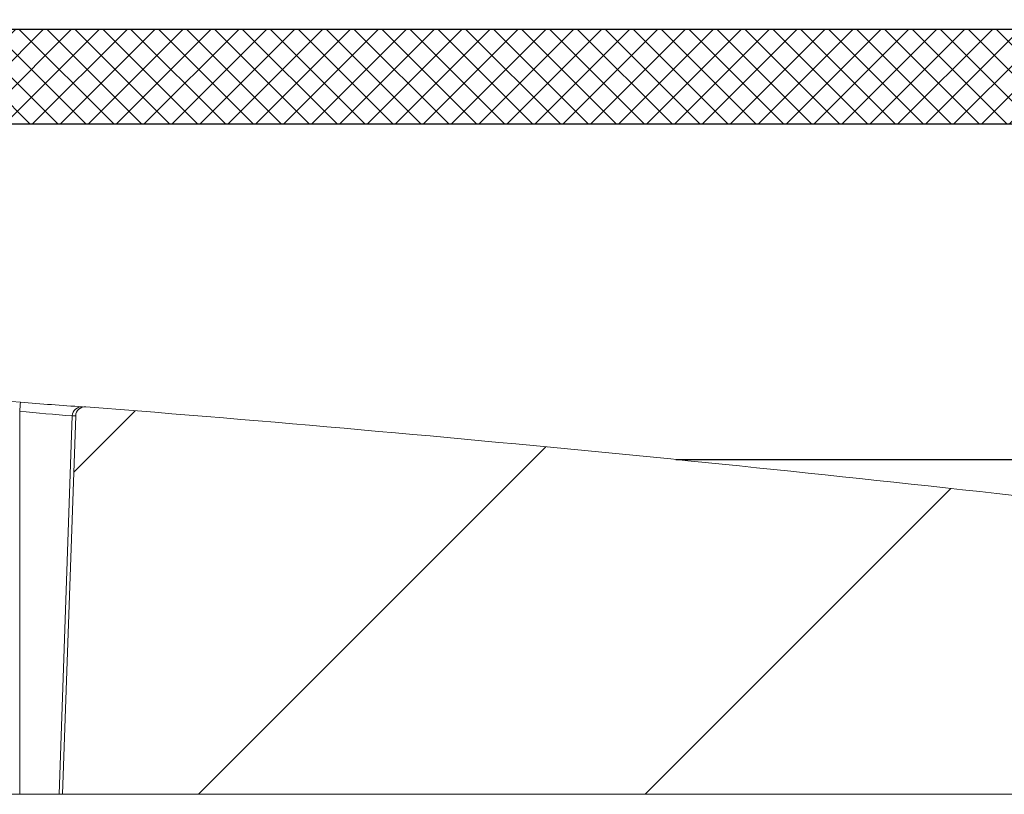
# Model space of a CAD drawing. Units: inches. Extents: x 0.5 to 17, y -0.1 to 10.5.
# Drawn here: x 13 to 13.1, y 3.6 to 3.6 of the extents above; entities that cross this region are included whole.
import ezdxf

# ---------------------------------------------------------------- set-up
doc = ezdxf.new("R2010")
doc.units = ezdxf.units.IN
doc.header["$LTSCALE"] = 0.25
doc.header["$MEASUREMENT"] = 0
doc.layers.add('OSI-LID', color=3, linetype='Continuous')

msp = doc.modelspace()

# ---------------------------------------------------------------- hatches: boundary and pattern name
at = {"linetype": 'Continuous', "lineweight": 18}
h = msp.add_hatch(dxfattribs=at)
h.set_pattern_fill('ANSI31', color=256, scale=0.1666666666666667, style=0)
h.set_pattern_definition([(45, (12.23091230270474, 3.024447976394248), (-0.01473139127471974, 0.01473139127471974), [])])
edge = h.paths.add_edge_path(flags=0)
edge.add_arc((13.115903024165, 3.588569033059785), 0.0006249999999999999, 270.0000000000008, 340.4999999999865)
edge.add_line((13.11649217509694, 3.588360403772764), (13.1174974602227, 3.591199241393118))
edge.add_line((13.1174974602227, 3.591199241393118), (13.1174974602227, 3.591225283059786))
edge.add_arc((13.1168724602227, 3.591225283059786), 0.0006249999999999999, 0, 90)
edge.add_line((13.1168724602227, 3.591850283059785), (13.11015210645113, 3.591850283059785))
edge.add_arc((13.11015210645113, 3.592475283059785), 0.0006249999999999999, 182.0000000000032, 270, ccw=False)
edge.add_line((13.10952748718424, 3.592453470874346), (13.10912016815155, 3.60411756186152))
edge.add_arc((13.10849554888466, 3.604095749676081), 0.0006249999999999999, 2.000000000017244, 82.81666711657286)
edge.add_arc((12.87791412688937, 1.774575977504221), 1.844618055555564, 82.81666711644156, 82.91836786903427)
edge.add_line((13.10532481808891, 3.605122384566807), (13.10535050211992, 3.605329128631605))
edge.add_arc((12.87791412688937, 1.774575977504221), 1.844826388888898, 82.91836786903424, 83.2340544871377)
edge.add_line((13.09526007166616, 3.606554456146842), (13.09523552713154, 3.606347573707741))
edge.add_arc((12.87791412688937, 1.774575977504221), 1.844618055555564, 83.2340544871377, 85.4985247001619)
edge.add_arc((13.02263948882308, 3.612880891970343), 0.0006249999999999999, 85.49852470016539, 177.9999999999765)
edge.add_line((13.0220148695562, 3.612902704155783), (13.02114329355603, 3.587944033059785))
edge.add_line((13.02114329355604, 3.587944033059785), (13.08551829355604, 3.587944033059785))
edge.add_line((13.08551829355604, 3.587944033059785), (13.08670009521688, 3.601452087854744))
edge.add_arc((13.08732271690319, 3.601397615515528), 0.0006249999999999999, 83.46072641842608, 174.9999999999988, ccw=False)
edge.add_arc((12.87791412688937, 1.774575977504221), 1.839409722222231, 82.97400574424552, 83.46072641842329, ccw=False)
edge.add_arc((13.10283360202695, 3.599552822393416), 0.0006249999999999999, 5.000000000034618, 82.97400574406339, ccw=False)
edge.add_line((13.10345622371326, 3.599607294732635), (13.10447662688937, 3.587944033059786))
edge.add_line((13.10447662688937, 3.587944033059785), (13.115903024165, 3.587944033059785))
at = {"layer": 'OSI-LID'}
h = msp.add_hatch(dxfattribs=at)
h.set_pattern_fill('ANSI37', color=256, scale=0.01041666666666667, angle=2.8e-322, style=0)
h.set_pattern_definition([(45, (12.40036775612909, 3.317186950638306), (-0.0009207119546699836, 0.0009207119546699836), []), (135, (12.40036775612909, 3.317186950638306), (-0.0009207119546699836, -0.0009207119546699836), [])])
edge = h.paths.add_edge_path(flags=0)
edge.add_spline(control_points=[(13.09289183371838, 3.632159530657228), (13.0930254348454, 3.632159530657228), (13.0931592114425, 3.632152658493359), (13.09329210929921, 3.632138968320797), (13.0937270104528, 3.632094167960676), (13.09416017431575, 3.631973663453883), (13.09455573039215, 3.631787433821221), (13.09495128644295, 3.631601204200612), (13.09532014463914, 3.631344113016432), (13.09563175964757, 3.631037450094908), (13.09594337458507, 3.630730787243191), (13.09620634108791, 3.630366094532018), (13.09639888275707, 3.629973572329424), (13.09659142437047, 3.629581050240512), (13.09671885172732, 3.629149872428749), (13.09677061249738, 3.62871574492921), (13.09678352112937, 3.628607477758448), (13.09679190006553, 3.628498574395107), (13.09679570529834, 3.628389606816222)], knot_values=[0.007510257744889663, 0.007510257744889663, 0.007510257744889663, 0.007510257744889663, 0.00799555589343439, 0.00799555589343439, 0.00799555589343439, 0.00959466802022708, 0.00959466802022708, 0.00959466802022708, 0.01119378004777093, 0.01119378004777093, 0.01119378004777093, 0.01279289170981053, 0.01279289170981053, 0.01279289170981053, 0.01439200290233583, 0.01439200290233583, 0.01439200290233583, 0.0147858890237696, 0.0147858890237696, 0.0147858890237696, 0.0147858890237696], weights=[1, 1, 1, 1, 1, 1, 1, 1, 1, 1, 1, 1, 1, 1, 1, 1, 1, 1, 1], degree=3, periodic=0)
edge.add_spline(control_points=[(13.09679570529834, 3.628389606816222), (13.09698022914582, 3.623105536727897), (13.09716475299316, 3.617821466639567), (13.09734927684036, 3.612537396551232)], knot_values=[2.001219089509137e-07, 2.001219089509137e-07, 2.001219089509137e-07, 2.001219089509137e-07, 0.01933899555551118, 0.01933899555551118, 0.01933899555551118, 0.01933899555551118], weights=[1, 1, 1, 1], degree=3, periodic=0)
edge.add_spline(control_points=[(13.09734927684036, 3.612537396551232), (13.09735181429765, 3.612464733302848), (13.09735740242137, 3.612392112870474), (13.09736601184715, 3.612319916858513), (13.09740052510296, 3.612030499248685), (13.09748548270904, 3.611743049156358), (13.09761384927865, 3.611481370457355), (13.09774221588447, 3.611219691684526), (13.09791753198937, 3.610976566891391), (13.09812527957166, 3.610772129351564), (13.09833302719739, 3.610567691768993), (13.09857893625278, 3.610396302810755), (13.0988426428861, 3.610272155266651), (13.09910634953139, 3.610148007716912), (13.09939512711316, 3.610067677440649), (13.09968506183011, 3.610037816617159), (13.09977364249981, 3.610028693557424), (13.09986280863772, 3.610024113990562), (13.09995185786715, 3.610024113990562)], knot_values=[0.0001532839601333464, 0.0001532839601333464, 0.0001532839601333464, 0.0001532839601333464, 0.0004191414301262704, 0.0004191414301262704, 0.0004191414301262704, 0.001498206400672022, 0.001498206400672022, 0.001498206400672022, 0.002577271679683067, 0.002577271679683067, 0.002577271679683067, 0.003656337184877585, 0.003656337184877585, 0.003656337184877585, 0.004735402735957581, 0.004735402735957581, 0.004735402735957581, 0.005062810014296176, 0.005062810014296176, 0.005062810014296176, 0.005062810014296176], weights=[1, 1, 1, 1, 1, 1, 1, 1, 1, 1, 1, 1, 1, 1, 1, 1, 1, 1, 1], degree=3, periodic=0)
edge.add_line((13.09995185786715, 3.610024113990562), (13.11401333484593, 3.610024113990562))
edge.add_spline(control_points=[(13.11401333484593, 3.610024113990562), (13.11409027494772, 3.610024113990562), (13.11416729049478, 3.610027530481954), (13.11424392836989, 3.610034343364005), (13.11453425173823, 3.610060152258915), (13.11482412290169, 3.610136441816549), (13.11508953751066, 3.610256894473672), (13.1153549520553, 3.610377347101603), (13.11560323051432, 3.610545285038571), (13.11581381284446, 3.610746801286846), (13.11602439514465, 3.610948317506461), (13.11620308944311, 3.611188970092194), (13.1163350979827, 3.611448830511254), (13.11645084866207, 3.61167668713433), (13.1165335594476, 3.6119243829358), (13.11657793900681, 3.61217607186122)], knot_values=[0.00458883008656629, 0.00458883008656629, 0.00458883008656629, 0.00458883008656629, 0.004870980994448393, 0.004870980994448393, 0.004870980994448393, 0.005948156690013622, 0.005948156690013622, 0.005948156690013622, 0.007025332120889924, 0.007025332120889924, 0.007025332120889924, 0.008102507399241891, 0.008102507399241891, 0.008102507399241891, 0.009046813280399973, 0.009046813280399973, 0.009046813280399973, 0.009046813280399973], weights=[1, 1, 1, 1, 1, 1, 1, 1, 1, 1, 1, 1, 1, 1, 1, 1], degree=3, periodic=0)
edge.add_spline(control_points=[(13.11657793900681, 3.61217607186122), (13.11762599750429, 3.61811990550243), (13.11867405599848, 3.624063739144221), (13.1197221144895, 3.630007572786569)], knot_values=[2.030853238839255e-07, 2.030853238839255e-07, 2.030853238839255e-07, 2.030853238839255e-07, 0.02207574627715495, 0.02207574627715495, 0.02207574627715495, 0.02207574627715495], weights=[1, 1, 1, 1], degree=3, periodic=0)
edge.add_spline(control_points=[(13.1197221144895, 3.630007572786569), (13.11976649404869, 3.630259261713464), (13.1198492048344, 3.630506957516435), (13.11996495551418, 3.630734814140927), (13.12009696405416, 3.630994674561437), (13.12027565835329, 3.631235327148616), (13.12048624065451, 3.631436843369265), (13.12069682298515, 3.631638359618049), (13.120945101445, 3.631806297555388), (13.12121051599069, 3.631926750182724), (13.12147593059815, 3.632047202838089), (13.12176580176011, 3.632123492393878), (13.12205612512658, 3.632149301286096), (13.12213276299186, 3.632156114166605), (13.12220977852895, 3.632159530657228), (13.1222867186208, 3.632159530657228)], knot_values=[0.00013150006124461, 0.00013150006124461, 0.00013150006124461, 0.00013150006124461, 0.001066073975668068, 0.001066073975668068, 0.001066073975668068, 0.002132147941660793, 0.002132147941660793, 0.002132147941660793, 0.003198222055951223, 0.003198222055951223, 0.003198222055951223, 0.004264296421933372, 0.004264296421933372, 0.004264296421933372, 0.00454353945952298, 0.00454353945952298, 0.00454353945952298, 0.00454353945952298], weights=[1, 1, 1, 1, 1, 1, 1, 1, 1, 1, 1, 1, 1, 1, 1, 1], degree=3, periodic=0)
edge.add_line((13.1222867186208, 3.632159530657228), (13.13428342646359, 3.632159530657228))
edge.add_spline(control_points=[(13.13428342646359, 3.632159530657228), (13.13435169276201, 3.632159530657228), (13.13442016918084, 3.632154128753451), (13.1344875910687, 3.632143424710443), (13.13463152259392, 3.632120573833898), (13.13477349378687, 3.632072557840393), (13.13490174794878, 3.632003352952834), (13.13503000210268, 3.631934148069607), (13.13514807663584, 3.631841845537989), (13.13524619373844, 3.631734088969599), (13.13534431082412, 3.631626332419778), (13.13542517667698, 3.63150014977871), (13.135482094754, 3.63136599028765), (13.13553509958469, 3.63124105456456), (13.13556872694432, 3.631106129507868), (13.13558055525174, 3.630970931363931)], knot_values=[0.002416504217962278, 0.002416504217962278, 0.002416504217962278, 0.002416504217962278, 0.002665185353113697, 0.002665185353113697, 0.002665185353113697, 0.003198222633943148, 0.003198222633943148, 0.003198222633943148, 0.003731259882267183, 0.003731259882267183, 0.003731259882267183, 0.004264297038228611, 0.004264297038228611, 0.004264297038228611, 0.004761539027623668, 0.004761539027623668, 0.004761539027623668, 0.004761539027623668], weights=[1, 1, 1, 1, 1, 1, 1, 1, 1, 1, 1, 1, 1, 1, 1, 1], degree=3, periodic=0)
edge.add_spline(control_points=[(13.13558055525174, 3.630970931363931), (13.13566069190485, 3.630054965420795), (13.13574082855794, 3.629138999477657), (13.13582096521101, 3.628223033534519)], knot_values=[2.007639678719088e-07, 2.007639678719088e-07, 2.007639678719088e-07, 2.007639678719088e-07, 0.003363235164169242, 0.003363235164169242, 0.003363235164169242, 0.003363235164169242], weights=[1, 1, 1, 1], degree=3, periodic=0)
edge.add_spline(control_points=[(13.13582096521101, 3.628223033534519), (13.13583749345124, 3.628034114923978), (13.13588221699588, 3.627845686912143), (13.13595234894361, 3.62766949118563), (13.13603340665658, 3.627465846155252), (13.1361507418173, 3.627273387468023), (13.13629463784653, 3.627108052704584), (13.13643853389085, 3.626942717923807), (13.13661295963821, 3.626799946935879), (13.13680347081792, 3.626691562657926), (13.13699398203632, 3.626583178357968), (13.13720583322679, 3.626506191409535), (13.1374214809047, 3.626466977128667), (13.13763712862066, 3.626427762840878), (13.13786252065516, 3.62642523965567), (13.13807899219841, 3.626459616519026), (13.13829546375738, 3.626493993384877), (13.1385089853772, 3.626566218461597), (13.13870187523593, 3.626670310762697), (13.13889476508274, 3.626774403057364), (13.13907234331213, 3.626913233567737), (13.13921990458433, 3.627075305680573), (13.13936746583176, 3.627237377766209), (13.1394890800542, 3.627427161596355), (13.13957467631543, 3.627628941086767), (13.13965437700207, 3.627816822703389), (13.13970494118792, 3.628019722664865), (13.13972272858782, 3.628223033534519)], knot_values=[0.0001082414996480894, 0.0001082414996480894, 0.0001082414996480894, 0.0001082414996480894, 0.0008016876130941531, 0.0008016876130941531, 0.0008016876130941531, 0.001603375220875851, 0.001603375220875851, 0.001603375220875851, 0.00240506291196156, 0.00240506291196156, 0.00240506291196156, 0.003206750767782692, 0.003206750767782692, 0.003206750767782692, 0.004008438768122241, 0.004008438768122241, 0.004008438768122241, 0.004810126829416617, 0.004810126829416617, 0.004810126829416617, 0.005611814842407636, 0.005611814842407636, 0.005611814842407636, 0.006413502720086938, 0.006413502720086938, 0.006413502720086938, 0.007161249474889906, 0.007161249474889906, 0.007161249474889906, 0.007161249474889906], weights=[1, 1, 1, 1, 1, 1, 1, 1, 1, 1, 1, 1, 1, 1, 1, 1, 1, 1, 1, 1, 1, 1, 1, 1, 1, 1, 1, 1], degree=3, periodic=0)
edge.add_spline(control_points=[(13.13972272858782, 3.628223033534519), (13.13980286524039, 3.629138999477656), (13.13988300189295, 3.630054965420793), (13.13996313854549, 3.630970931363931)], knot_values=[2.007639677913798e-07, 2.007639677913798e-07, 2.007639677913798e-07, 2.007639677913798e-07, 0.00336323516400068, 0.00336323516400068, 0.00336323516400068, 0.00336323516400068], weights=[1, 1, 1, 1], degree=3, periodic=0)
edge.add_spline(control_points=[(13.13996313854549, 3.630970931363931), (13.13997412648546, 3.631096524066812), (13.14000385578044, 3.631221790495997), (13.14005047440516, 3.631338927021772), (13.14010436343989, 3.631474331580416), (13.14018237343247, 3.631602299430113), (13.1402780443392, 3.631712233502044), (13.14037371525563, 3.631822167585127), (13.14048968581076, 3.631917100004038), (13.14061635243332, 3.631989169370648), (13.14074301908081, 3.632061238751441), (13.14088387542154, 3.632112432833178), (13.14102725708364, 3.632138512215993), (13.14110398366088, 3.63215246784847), (13.14118228189162, 3.632159530657228), (13.14126026732188, 3.632159530657228)], knot_values=[7.20356555721784e-05, 7.20356555721784e-05, 7.20356555721784e-05, 7.20356555721784e-05, 0.0005330369791060294, 0.0005330369791060294, 0.0005330369791060294, 0.001066073954796401, 0.001066073954796401, 0.001066073954796401, 0.001599110984055497, 0.001599110984055497, 0.001599110984055497, 0.002132148119496849, 0.002132148119496849, 0.002132148119496849, 0.002416504204041453, 0.002416504204041453, 0.002416504204041453, 0.002416504204041453], weights=[1, 1, 1, 1, 1, 1, 1, 1, 1, 1, 1, 1, 1, 1, 1, 1], degree=3, periodic=0)
edge.add_line((13.14126026732188, 3.632159530657228), (13.14614323509518, 3.632159530657228))
edge.add_spline(control_points=[(13.14614323509517, 3.632159530657228), (13.14637810673386, 3.632159530657228), (13.14661509794225, 3.632191889742693), (13.146841372196, 3.63225485519943), (13.14712217134699, 3.632332993328269), (13.14739335223184, 3.632460689402403), (13.14763245824858, 3.632627368864643), (13.14787156422318, 3.632794048297513), (13.14808519017584, 3.633004308327836), (13.14825564564848, 3.633240737243748), (13.14842610110836, 3.633477166141961), (13.14855808746454, 3.633746284921222), (13.14864067486483, 3.634025807745026), (13.14871109368293, 3.634264145152643), (13.14874740226389, 3.634515174629131), (13.14874740226389, 3.634763697323894)], knot_values=[0.005163369322082126, 0.005163369322082126, 0.005163369322082126, 0.005163369322082126, 0.006029739771151872, 0.006029739771151872, 0.006029739771151872, 0.007105462988079428, 0.007105462988079428, 0.007105462988079428, 0.008181186013700707, 0.008181186013700707, 0.008181186013700707, 0.009256908960202394, 0.009256908960202394, 0.009256908960202394, 0.01017384529504302, 0.01017384529504302, 0.01017384529504302, 0.01017384529504302], weights=[1, 1, 1, 1, 1, 1, 1, 1, 1, 1, 1, 1, 1, 1, 1, 1], degree=3, periodic=0)
edge.add_line((13.14874740226389, 3.634763697323894), (13.14874740226389, 3.638407447323894))
edge.add_line((13.14874740226389, 3.638407447323894), (12.95083059523825, 3.638407447323894))
edge.add_line((12.95083059523824, 3.638407447323894), (12.94434437734676, 3.638407447323895))
edge.add_line((12.94434437734676, 3.638407447323895), (12.94434437734676, 3.639032447323896))
edge.add_line((12.94434437734676, 3.639032447323895), (12.9423485566956, 3.639032447323895))
edge.add_line((12.9423485566956, 3.639032447323895), (12.9423485566956, 3.638407447323895))
edge.add_line((12.9423485566956, 3.638407447323895), (12.94041389655979, 3.638407447323894))
edge.add_line((12.94041389655979, 3.638407447323894), (12.81541434472356, 3.638407447323894))
edge.add_line((12.81541434472356, 3.638407447323894), (12.81345862876488, 3.638407447323894))
edge.add_line((12.81345862876488, 3.638407447323894), (12.81345862876488, 3.639032447323895))
edge.add_line((12.81345862876488, 3.639032447323895), (12.81314107351359, 3.639032447323895))
edge.add_line((12.81314107351359, 3.639032447323895), (12.81314107351359, 3.638407447323894))
edge.add_line((12.81314107351359, 3.638407447323894), (12.80875834607928, 3.638407447323894))
edge.add_line((12.80875834607927, 3.638407447323894), (12.80875834607927, 3.639032447323895))
edge.add_line((12.80875834607927, 3.639032447323895), (12.80778474917685, 3.639032447323895))
edge.add_line((12.80778474917685, 3.639032447323895), (12.80778474917685, 3.638407447323894))
edge.add_line((12.80778474917685, 3.638407447323894), (12.8049976460451, 3.638407447323894))
edge.add_line((12.80499764604511, 3.638407447323894), (12.60708083901946, 3.638407447323894))
edge.add_line((12.60708083901946, 3.638407447323894), (12.60708083901946, 3.634763697323895))
edge.add_spline(control_points=[(12.60708083901946, 3.634763697323894), (12.60708083901946, 3.634628975950235), (12.60709135638189, 3.634493850789099), (12.60711220196362, 3.634360751915164), (12.60715730115098, 3.634072793961765), (12.60725273865831, 3.633788651332252), (12.60739061125653, 3.633531854006947), (12.60752848388059, 3.633275056633527), (12.60771259430981, 3.633038521782908), (12.60792769626685, 3.632841837010909), (12.60814279825321, 3.632645152212097), (12.60839482455608, 3.63248289269046), (12.6086629047574, 3.632368495224246), (12.6089309849654, 3.632254097755183), (12.60922251305715, 3.632184407119073), (12.60951334746226, 3.632165194423942), (12.60957047366072, 3.63216142063303), (12.60962775547597, 3.632159530657228), (12.60968500618818, 3.632159530657228)], knot_values=[0.0001585204053308017, 0.0001585204053308017, 0.0001585204053308017, 0.0001585204053308017, 0.0006511228057247045, 0.0006511228057247045, 0.0006511228057247045, 0.001726845960992239, 0.001726845960992239, 0.001726845960992239, 0.002802569320375582, 0.002802569320375582, 0.002802569320375582, 0.003878292826691118, 0.003878292826691118, 0.003878292826691118, 0.004954016357642309, 0.004954016357642309, 0.004954016357642309, 0.005163369312807918, 0.005163369312807918, 0.005163369312807918, 0.005163369312807918], weights=[1, 1, 1, 1, 1, 1, 1, 1, 1, 1, 1, 1, 1, 1, 1, 1, 1, 1, 1], degree=3, periodic=0)
edge.add_line((12.60968500618818, 3.632159530657228), (12.61456797396147, 3.632159530657228))
edge.add_spline(control_points=[(12.61456797396147, 3.632159530657228), (12.61463624026266, 3.632159530657228), (12.61470471668428, 3.632154128752888), (12.61477213857478, 3.632143424708791), (12.61491607009657, 3.632120573831356), (12.61505804128586, 3.632072557837623), (12.61518629544441, 3.632003352950664), (12.61531454959579, 3.631934148067573), (12.61543262412646, 3.631841845536682), (12.61553074122709, 3.631734088969575), (12.61562885831174, 3.631626332420017), (12.61570972416367, 3.631500149779523), (12.61576664224016, 3.631365990289209), (12.61581964707088, 3.631241054565588), (12.61585327443047, 3.631106129508374), (12.61586510273786, 3.630970931363931)], knot_values=[0.002416504201936035, 0.002416504201936035, 0.002416504201936035, 0.002416504201936035, 0.00266518534722348, 0.00266518534722348, 0.00266518534722348, 0.003198222615974722, 0.003198222615974722, 0.003198222615974722, 0.003731259855797022, 0.003731259855797022, 0.003731259855797022, 0.004264297008354084, 0.004264297008354084, 0.004264297008354084, 0.004761538999549691, 0.004761538999549691, 0.004761538999549691, 0.004761538999549691], weights=[1, 1, 1, 1, 1, 1, 1, 1, 1, 1, 1, 1, 1, 1, 1, 1], degree=3, periodic=0)
edge.add_spline(control_points=[(12.61586510273786, 3.630970931363931), (12.6159452393904, 3.630054965420793), (12.61602537604296, 3.629138999477656), (12.61610551269553, 3.628223033534519)], knot_values=[2.00763967793108e-07, 2.00763967793108e-07, 2.00763967793108e-07, 2.00763967793108e-07, 0.003363235164000684, 0.003363235164000684, 0.003363235164000684, 0.003363235164000684], weights=[1, 1, 1, 1], degree=3, periodic=0)
edge.add_spline(control_points=[(12.61610551269553, 3.628223033534519), (12.61612204093573, 3.628034114923208), (12.61616676448038, 3.627845686910579), (12.61623689642827, 3.627669491183305), (12.61631795414139, 3.62746584615213), (12.61643528930246, 3.627273387464096), (12.61657918533232, 3.627108052700151), (12.61672308137671, 3.626942717919514), (12.61689750712426, 3.626799946931808), (12.61708801830418, 3.626691562654337), (12.61727852952183, 3.626583178355403), (12.61749038071138, 3.62650619140793), (12.61770602838824, 3.626466977127776), (12.61792167610316, 3.6264277628407), (12.6181470681364, 3.626425239655954), (12.61836353967847, 3.626459616519258), (12.61858001123734, 3.626493993385228), (12.61879353285702, 3.626566218461896), (12.61898642271581, 3.626670310762723), (12.6191793125637, 3.626774403057669), (12.61935689079417, 3.626913233568453), (12.61950445206732, 3.627075305681883), (12.6196520133158, 3.627237377768218), (12.61977362753916, 3.627427161599342), (12.61985922380082, 3.627628941090902), (12.61993892448687, 3.627816822706246), (12.61998948867245, 3.628019722666277), (12.62000727607234, 3.628223033534519)], knot_values=[0.0001082414996483158, 0.0001082414996483158, 0.0001082414996483158, 0.0001082414996483158, 0.0008016876158909484, 0.0008016876158909484, 0.0008016876158909484, 0.00160337522667383, 0.00160337522667383, 0.00160337522667383, 0.002405062917620664, 0.002405062917620664, 0.002405062917620664, 0.00320675076917677, 0.00320675076917677, 0.00320675076917677, 0.004008438765130598, 0.004008438765130598, 0.004008438765130598, 0.004810126826037269, 0.004810126826037269, 0.004810126826037269, 0.005611814843000199, 0.005611814843000199, 0.005611814843000199, 0.006413502725274908, 0.006413502725274908, 0.006413502725274908, 0.007161249474851706, 0.007161249474851706, 0.007161249474851706, 0.007161249474851706], weights=[1, 1, 1, 1, 1, 1, 1, 1, 1, 1, 1, 1, 1, 1, 1, 1, 1, 1, 1, 1, 1, 1, 1, 1, 1, 1, 1, 1], degree=3, periodic=0)
edge.add_spline(control_points=[(12.62000727607234, 3.628223033534519), (12.62008741272541, 3.629138999477657), (12.6201675493785, 3.630054965420795), (12.62024768603161, 3.630970931363931)], knot_values=[2.007639678580845e-07, 2.007639678580845e-07, 2.007639678580845e-07, 2.007639678580845e-07, 0.003363235164169238, 0.003363235164169238, 0.003363235164169238, 0.003363235164169238], weights=[1, 1, 1, 1], degree=3, periodic=0)
edge.add_spline(control_points=[(12.62024768603161, 3.630970931363931), (12.62025867397158, 3.631096524066041), (12.62028840326648, 3.631221790494441), (12.62033502189099, 3.631338927019474), (12.62038891092551, 3.63147433157736), (12.62046692091772, 3.631602299426303), (12.62056259182389, 3.63171223349769), (12.62065826274003, 3.63182216758055), (12.62077423329473, 3.631917099999312), (12.62090089991676, 3.631989169366137), (12.62102756656466, 3.632061238747685), (12.62116842290581, 3.632112432830211), (12.62131180456846, 3.632138512214076), (12.62138853114994, 3.632152467847828), (12.62146682938511, 3.632159530657228), (12.62154481481976, 3.632159530657228)], knot_values=[7.203565557372432e-05, 7.203565557372432e-05, 7.203565557372432e-05, 7.203565557372432e-05, 0.0005330369762989636, 0.0005330369762989636, 0.0005330369762989636, 0.001066073949086631, 0.001066073949086631, 0.001066073949086631, 0.001599110976972464, 0.001599110976972464, 0.001599110976972464, 0.002132148115024142, 0.002132148115024142, 0.002132148115024142, 0.002416504215680404, 0.002416504215680404, 0.002416504215680404, 0.002416504215680404], weights=[1, 1, 1, 1, 1, 1, 1, 1, 1, 1, 1, 1, 1, 1, 1, 1], degree=3, periodic=0)
edge.add_line((12.62154481481976, 3.632159530657228), (12.63354152266255, 3.632159530657228))
edge.add_spline(control_points=[(12.63354152266255, 3.632159530657228), (12.6337568565803, 3.632159530657228), (12.6339738275879, 3.632132409826914), (12.63418253610888, 3.632079405587413), (12.63446503654662, 3.632007660932277), (12.63473904602098, 3.631886152757156), (12.63498187368013, 3.631724943201553), (12.63522470131451, 3.631563733662403), (12.63544304462748, 3.631358376390574), (12.63561882249898, 3.631125877110109), (12.63579460033348, 3.630893377878594), (12.63593266091505, 3.630627324031529), (12.63602157137345, 3.630349747609363), (12.6360574106496, 3.630237858207104), (12.63608572501846, 3.630123276976698), (12.63610612679385, 3.630007572786569)], knot_values=[0.004543539449112222, 0.004543539449112222, 0.004543539449112222, 0.004543539449112222, 0.005330370965456444, 0.005330370965456444, 0.005330370965456444, 0.006396445570687482, 0.006396445570687482, 0.006396445570687482, 0.007462520068405458, 0.007462520068405458, 0.007462520068405458, 0.008528594339883523, 0.008528594339883523, 0.008528594339883523, 0.008953800542238667, 0.008953800542238667, 0.008953800542238667, 0.008953800542238667], weights=[1, 1, 1, 1, 1, 1, 1, 1, 1, 1, 1, 1, 1, 1, 1, 1], degree=3, periodic=0)
edge.add_spline(control_points=[(12.63610612679385, 3.630007572786569), (12.63715418528487, 3.624063739144221), (12.63820224377906, 3.61811990550243), (12.63925030227654, 3.61217607186122)], knot_values=[2.030853238104657e-07, 2.030853238104657e-07, 2.030853238104657e-07, 2.030853238104657e-07, 0.02207574627715491, 0.02207574627715491, 0.02207574627715491, 0.02207574627715491], weights=[1, 1, 1, 1], degree=3, periodic=0)
edge.add_spline(control_points=[(12.63925030227654, 3.61217607186122), (12.63927070405135, 3.612060367675077), (12.63929901841914, 3.611945786448604), (12.63933485769375, 3.611833897050079), (12.6394237681516, 3.611556320627018), (12.63956182873319, 3.611290266779049), (12.639737606568, 3.611057767546913), (12.63991338444217, 3.610825268262715), (12.64013172775929, 3.610619910988091), (12.64037455539816, 3.610458701447425), (12.64061738306544, 3.610297491887893), (12.64089139254943, 3.610175983711159), (12.64117389299652, 3.610104239056486), (12.6413826015161, 3.610051234819437), (12.64159957252163, 3.610024113990562), (12.64181490643742, 3.610024113990562)], knot_values=[0.0001326437025729247, 0.0001326437025729247, 0.0001326437025729247, 0.0001326437025729247, 0.000562277677784016, 0.000562277677784016, 0.000562277677784016, 0.001639453272883061, 0.001639453272883061, 0.001639453272883061, 0.002716629111277824, 0.002716629111277824, 0.002716629111277824, 0.003793805074619581, 0.003793805074619581, 0.003793805074619581, 0.004588830074194746, 0.004588830074194746, 0.004588830074194746, 0.004588830074194746], weights=[1, 1, 1, 1, 1, 1, 1, 1, 1, 1, 1, 1, 1, 1, 1, 1], degree=3, periodic=0)
edge.add_line((12.64181490643742, 3.610024113990562), (12.6558763834162, 3.610024113990562))
edge.add_spline(control_points=[(12.6558763834162, 3.610024113990562), (12.65607968277849, 3.610024113990562), (12.65628436157749, 3.610048247992558), (12.65648208545635, 3.610095533280299), (12.65676556019797, 3.610163325722981), (12.65704123976978, 3.610280995376749), (12.6572862950345, 3.610438797980205), (12.65753135023204, 3.610596600540414), (12.65775254005955, 3.610798888415686), (12.65793154769221, 3.611028910078377), (12.65811055530195, 3.611258931711617), (12.65825231797503, 3.611523031403491), (12.65834509627588, 3.611799338954951), (12.65842468528871, 3.612036366848976), (12.65847023840535, 3.612287515600022), (12.65847896444299, 3.612537396551232)], knot_values=[0.005062809998223504, 0.005062809998223504, 0.005062809998223504, 0.005062809998223504, 0.005814468144529261, 0.005814468144529261, 0.005814468144529261, 0.006893533275504199, 0.006893533275504199, 0.006893533275504199, 0.007972598107551307, 0.007972598107551307, 0.007972598107551307, 0.009051662803265402, 0.009051662803265402, 0.009051662803265402, 0.009977058333463391, 0.009977058333463391, 0.009977058333463391, 0.009977058333463391], weights=[1, 1, 1, 1, 1, 1, 1, 1, 1, 1, 1, 1, 1, 1, 1, 1], degree=3, periodic=0)
edge.add_spline(control_points=[(12.65847896444299, 3.612537396551232), (12.65866348829019, 3.617821466639567), (12.65884801213753, 3.623105536727897), (12.65903253598501, 3.628389606816222)], knot_values=[2.001219089499452e-07, 2.001219089499452e-07, 2.001219089499452e-07, 2.001219089499452e-07, 0.01933899555551117, 0.01933899555551117, 0.01933899555551117, 0.01933899555551117], weights=[1, 1, 1, 1], degree=3, periodic=0)
edge.add_spline(control_points=[(12.65903253598501, 3.628389606816222), (12.65904562598574, 3.628764455283056), (12.65911396474818, 3.629141205985495), (12.65923336434643, 3.629496770968506), (12.65937254050057, 3.629911229372102), (12.65958519282842, 3.630307374443436), (12.65985371148777, 3.630652401253661), (12.66012223018105, 3.630997428107481), (12.66045402129272, 3.631300852951545), (12.66082160905779, 3.631537549072065), (12.66118919692457, 3.631774245258085), (12.66160271998733, 3.631950741055316), (12.66202793423373, 3.632052420792447), (12.66232449514728, 3.632123336186247), (12.66263148565936, 3.632159530657228), (12.66293640756497, 3.632159530657228)], knot_values=[0.0002276294464823948, 0.0002276294464823948, 0.0002276294464823948, 0.0002276294464823948, 0.001599110800842239, 0.001599110800842239, 0.001599110800842239, 0.003198221589229197, 0.003198221589229197, 0.003198221589229197, 0.004797332576810383, 0.004797332576810383, 0.004797332576810383, 0.006396444011316969, 0.006396444011316969, 0.006396444011316969, 0.007510257709912894, 0.007510257709912894, 0.007510257709912894, 0.007510257709912894], weights=[1, 1, 1, 1, 1, 1, 1, 1, 1, 1, 1, 1, 1, 1, 1, 1], degree=3, periodic=0)
edge.add_line((12.66293640756497, 3.632159530657228), (13.09289183371838, 3.632159530657228))
edge = h.paths.add_edge_path(flags=0)
edge.add_line((13.11352327882989, 3.611326197323893), (13.10019663736083, 3.611326197323895))
edge.add_spline(control_points=[(13.10019663736083, 3.611326197323894), (13.10016803939594, 3.611326197323894), (13.1001394259241, 3.61132714050204), (13.10011089003751, 3.611329023789763), (13.09996547220381, 3.611338620955066), (13.09981970593266, 3.611373457072907), (13.09968566219381, 3.61143064735192), (13.09955161845872, 3.611487837629326), (13.09942560016273, 3.611568959446078), (13.09931804294318, 3.611667295071715), (13.09921048574465, 3.611765630678142), (13.09911842305424, 3.611883892305644), (13.09904947863281, 3.612012286655991), (13.09898053423052, 3.612140680970691), (13.09893280651231, 3.612282749277628), (13.09891024783702, 3.612426726834294), (13.09889981662486, 3.612493302571588), (13.09889455365625, 3.612560892683648), (13.09889455365625, 3.612628280657228)], knot_values=[0.002561547399178827, 0.002561547399178827, 0.002561547399178827, 0.002561547399178827, 0.00266518523889155, 0.00266518523889155, 0.00266518523889155, 0.003198222588511273, 0.003198222588511273, 0.003198222588511273, 0.003731259924815334, 0.003731259924815334, 0.003731259924815334, 0.004264297156874601, 0.004264297156874601, 0.004264297156874601, 0.004797334239098486, 0.004797334239098486, 0.004797334239098486, 0.005041526441853808, 0.005041526441853808, 0.005041526441853808, 0.005041526441853808], weights=[1, 1, 1, 1, 1, 1, 1, 1, 1, 1, 1, 1, 1, 1, 1, 1, 1, 1, 1], degree=3, periodic=0)
edge.add_line((13.09889455365625, 3.612628280657228), (13.09889455365625, 3.632159530657227))
edge.add_line((13.09889455365625, 3.632159530657228), (13.11828933641801, 3.632159530657228))
edge.add_spline(control_points=[(13.11828933641801, 3.632159530657228), (13.11712808458715, 3.625573745857185), (13.11596683275234, 3.61898796105784), (13.11480558091339, 3.612402176259224)], knot_values=[2.030853238827038e-07, 2.030853238827038e-07, 2.030853238827038e-07, 2.030853238827038e-07, 0.02445996854412877, 0.02445996854412877, 0.02445996854412877, 0.02445996854412877], weights=[1, 1, 1, 1], degree=3, periodic=0)
edge.add_spline(control_points=[(13.11480558091339, 3.612402176259224), (13.11478339587124, 3.612276358664388), (13.1147420536207, 3.61215253702511), (13.11468419787608, 3.612038629360396), (13.11461820186351, 3.611908694956802), (13.1145288623613, 3.611788362986413), (13.1144235776148, 3.611687598185688), (13.11431829285307, 3.611586833370387), (13.11419415896001, 3.611502856512892), (13.1140614555153, 3.611442621765288), (13.11392875203807, 3.611382387002919), (13.11378381888028, 3.611344233013188), (13.11363865801597, 3.611331319340504), (13.11360031184737, 3.611327908022499), (13.1135617764368, 3.611326197323894), (13.11352327882989, 3.611326197323894)], knot_values=[6.585010694796226e-05, 6.585010694796226e-05, 6.585010694796226e-05, 6.585010694796226e-05, 0.0005330369843896835, 0.0005330369843896835, 0.0005330369843896835, 0.001066073963776761, 0.001066073963776761, 0.001066073963776761, 0.001599111019931009, 0.001599111019931009, 0.001599111019931009, 0.002132148208578718, 0.002132148208578718, 0.002132148208578718, 0.002271870310985018, 0.002271870310985018, 0.002271870310985018, 0.002271870310985018], weights=[1, 1, 1, 1, 1, 1, 1, 1, 1, 1, 1, 1, 1, 1, 1, 1], degree=3, periodic=0)
edge = h.paths.add_edge_path(flags=0)
edge.add_line((12.6569336876271, 3.632159530657228), (12.6569336876271, 3.612628280657228))
edge.add_spline(control_points=[(12.6569336876271, 3.612628280657228), (12.6569336876271, 3.612504046413903), (12.65691554141414, 3.61237855959082), (12.65688034719966, 3.612259414660246), (12.65683906231788, 3.61211965065509), (12.65677307763226, 3.611985087114204), (12.65668785736686, 3.611866867297905), (12.65660263709177, 3.611748647468176), (12.65649583075349, 3.61164351071867), (12.65637628303131, 3.611560163459865), (12.65625673527752, 3.611476816179014), (12.65612114885988, 3.611412959579965), (12.65598075174489, 3.611373881648023), (12.65586759042586, 3.611342384488526), (12.65574906691747, 3.611326197323894), (12.65563160392252, 3.611326197323894)], knot_values=[7.878058958126341e-05, 7.878058958126341e-05, 7.878058958126341e-05, 7.878058958126341e-05, 0.0005330369294456627, 0.0005330369294456627, 0.0005330369294456627, 0.00106607385522515, 0.00106607385522515, 0.00106607385522515, 0.001599110840527555, 0.001599110840527555, 0.001599110840527555, 0.002132147968183858, 0.002132147968183858, 0.002132147968183858, 0.002561547402690835, 0.002561547402690835, 0.002561547402690835, 0.002561547402690835], weights=[1, 1, 1, 1, 1, 1, 1, 1, 1, 1, 1, 1, 1, 1, 1, 1], degree=3, periodic=0)
edge.add_line((12.65563160392252, 3.611326197323894), (12.64230496245345, 3.611326197323894))
edge.add_spline(control_points=[(12.64230496245345, 3.611326197323894), (12.64219732286539, 3.611326197323894), (12.64208886535161, 3.611339750739645), (12.64198453593593, 3.611366239490884), (12.64184328343256, 3.611402102841591), (12.64170627482947, 3.611462848223112), (12.64158485587317, 3.611543445286846), (12.6414634369309, 3.611624042341267), (12.64135425874668, 3.611726714040736), (12.64126636242159, 3.611842958097609), (12.64117846611629, 3.611959202128297), (12.64110942737143, 3.612092224665451), (12.64106496332245, 3.612231010051941), (12.64104703173377, 3.61228697981903), (12.641032866036, 3.612344297065371), (12.64102266036996, 3.612402176259224)], knot_values=[0.002271870313889388, 0.002271870313889388, 0.002271870313889388, 0.002271870313889388, 0.002665185504409803, 0.002665185504409803, 0.002665185504409803, 0.003198222825097571, 0.003198222825097571, 0.003198222825097571, 0.003731260084777073, 0.003731260084777073, 0.003731260084777073, 0.004264297223356518, 0.004264297223356518, 0.004264297223356518, 0.004477000971459636, 0.004477000971459636, 0.004477000971459636, 0.004477000971459636], weights=[1, 1, 1, 1, 1, 1, 1, 1, 1, 1, 1, 1, 1, 1, 1, 1], degree=3, periodic=0)
edge.add_spline(control_points=[(12.64102266036996, 3.612402176259224), (12.63986140853101, 3.61898796105784), (12.6387001566962, 3.625573745857185), (12.63753890486534, 3.632159530657228)], knot_values=[2.03085323910038e-07, 2.03085323910038e-07, 2.03085323910038e-07, 2.03085323910038e-07, 0.02445996854412885, 0.02445996854412885, 0.02445996854412885, 0.02445996854412885], weights=[1, 1, 1, 1], degree=3, periodic=0)
edge.add_line((12.63753890486534, 3.632159530657228), (12.6569336876271, 3.632159530657228))

# ---------------------------------------------------------------- linework, layer by layer
at = {"linetype": 'Continuous', "lineweight": 18}
for p, q in [((13.01832194529258, 3.613198853183931), (13.01832194529258, 3.587944033059785)), ((13.02179232001387, 3.612902704155783), (13.02092209007783, 3.587944033059785)), ((13.0220148695562, 3.612902704155783), (13.02114329355604, 3.587944033059785)), ((13.0220148695562, 3.612902704155783), (13.02179232001387, 3.612902704155783)), ((12.65165490098977, 3.587944033059785), (13.10417335278897, 3.587944033059785))]:
    msp.add_line(p, q, dxfattribs=at)
for centre, radius, start, end in [((12.8779145025021, 1.774163640860742), 1.844990605752332, 85.63397558933679, 87.99173422990648), ((13.07334041863896, 3.60914744229704), 0.05516743912436717, 175.161979437754, 175.7884957216244), ((13.03642816931508, 3.804892136879817), 0.1925464888344219, 264.6041848980747, 265.6406266989981), ((13.03673009729198, 3.839164570645343), 0.2261110429586113, 265.3423670090665, 266.3828577871847), ((13.02241635048316, 3.61288146667937), 0.0006243917496362261, 85.53569995701578, 178.0508190422357), ((13.02263948882308, 3.612880891970343), 0.000625000000000061, 85.49852470016289, 177.9999999999762), ((12.87791412688937, 1.774575977504222), 1.844618055555564, 83.23405448713766, 85.49852470016289)]:
    msp.add_arc(centre, radius, start, end, dxfattribs=at)
at = {"layer": 'OSI-LID'}
for p, q in [((12.94434437614813, 3.638407447373069), (13.1487474004225, 3.638407447373069)), ((12.66293639921931, 3.632159530816896), (13.09289183011526, 3.632159530816896)), ((13.0616147334208, 3.610024112985465), (13.11401334611771, 3.610024112985465))]:
    msp.add_line(p, q, dxfattribs=at)

doc.saveas('drawing.dxf')
